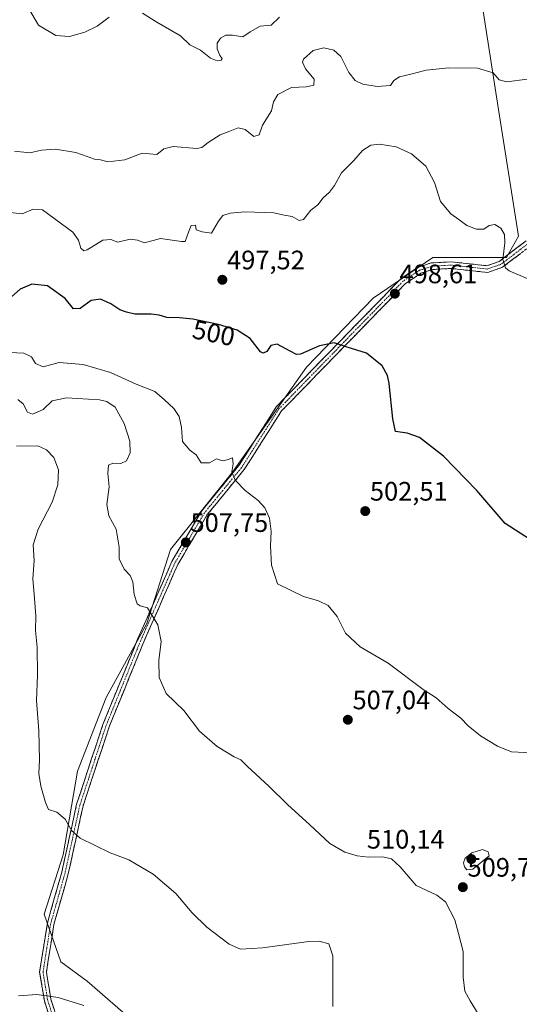
# Model space of a CAD drawing. Units: metres. Extents: x 591341 to 594832, y 4655001 to 4657360.
# Drawn here: x 592100 to 592287, y 4655398 to 4655768 of the extents above; entities that cross this region are included whole.
import ezdxf
from ezdxf.enums import TextEntityAlignment as Align

# ---------------------------------------------------------------- set-up
doc = ezdxf.new("R2010")
doc.units = ezdxf.units.M
doc.header["$MEASUREMENT"] = 0
doc.linetypes.add('TRAZO_Y_PUNTO', pattern=[1, 0.5, -0.25, 0, -0.25])
doc.linetypes.add('TRAZOSX2', pattern=[1.5, 1, -0.5])
for name, color, linetype, lineweight in [('Camino', 19, 'TRAZOSX2', 0), ('Camino Cxs', 19, 'Continuous', 0), ('Camino eje', 19, 'TRAZO_Y_PUNTO', 0), ('Carátula', 7, 'Continuous', 5), ('Cultivos leñosos CxS', 92, 'Continuous', 0), ('Curva de nivel maestra', 36, 'Continuous', 30), ('Curva de nivel normal', 36, 'Continuous', 0), ('Punto de cota en terreno', 7, 'Continuous', 0), ('Rótulo de curva de nivel directora', 19, 'Continuous', 0), ('Rótulo de punto de cota en terreno', 19, 'Continuous', 0), ('Suelo desnudo CxS', 43, 'Continuous', 0)]:
    doc.layers.add(name, color=color, linetype=linetype, lineweight=lineweight)
doc.styles.add('Arial', font='txt', dxfattribs={"height": 0.2})

# ---------------------------------------------------------------- blocks, each defined once
blk = doc.blocks.new('*U154')
at = {"layer": 'Suelo desnudo CxS', "color": 43, "linetype": 'Continuous', "lineweight": 0}
blk.add_polyline3d([(592273.2303, 4655772.9133, 487.4974), (592278.7909, 4655736.8455, 490.8855), (592286.7119, 4655686.8651, 494.085), (592282.2397, 4655678.8113, 494.7516), (592254.5135, 4655678.8117, 497.043), (592232.1527, 4655663.6001, 498.9676), (592207.1077, 4655637.6497, 500.9594), (592179.3805, 4655598.2765, 504.8217), (592156.1255, 4655569.1941, 508.1252), (592147.1811, 4655541.4535, 510.1612), (592131.9751, 4655513.7131, 511.7086), (592121.2413, 4655485.9737, 513.5415), (592115.8739, 4655454.6529, 515.6493), (592108.7181, 4655432.2821, 517.4488), (592114.9789, 4655414.3855, 518.9963), (592124.8171, 4655407.2263, 519.2212), (592151.6501, 4655383.9593, 520.056)], dxfattribs=at)
blk = doc.blocks.new('*U201')
at = {"layer": 'Curva de nivel normal', "color": 36, "linetype": 'Continuous', "lineweight": 0}
blk.add_polyline3d([(592217.07, 4655397.64, 515), (592217.08, 4655416.74, 515), (592215.52, 4655421.18, 515), (592211.89, 4655422.23, 515), (592208.08, 4655422.03, 515), (592190.61, 4655419.72, 515), (592182.37, 4655419.22, 515), (592178.16, 4655421.11, 515), (592169.7, 4655427.44, 515), (592164.22, 4655432.88, 515), (592158.15, 4655440.14, 515), (592149.65, 4655447.31, 515), (592140.45, 4655452.78, 515), (592133.48, 4655455.32, 515), (592122.22, 4655460.92, 515), (592118.98, 4655463.78, 515), (592116.53, 4655467.94, 515), (592113.52, 4655470.59, 515), (592110.36, 4655471.63, 515), (592109.27, 4655474.28, 515), (592107.48, 4655480.35, 515), (592106.7, 4655485.17, 515), (592106.95, 4655490.29, 515), (592106.67, 4655501.22, 515), (592105.84, 4655512.53, 515), (592106.21, 4655522.07, 515), (592106.06, 4655532.61, 515), (592105.47, 4655538.78, 515), (592105.6, 4655544.28, 515), (592105.01, 4655552.41, 515), (592104.42, 4655558.24, 515), (592104.98, 4655565.08, 515), (592104.57, 4655571.03, 515), (592106.4, 4655576.85, 515), (592111.66, 4655586.99, 515), (592113.9, 4655593.52, 515), (592114.07, 4655599.16, 515), (592112.35, 4655603.8, 515), (592109.63, 4655606.6, 515), (592106.36, 4655608.09, 515), (592098.35, 4655608.02, 515)], dxfattribs=at)
blk = doc.blocks.new('*U202')
at = {"layer": 'Curva de nivel normal', "color": 36, "linetype": 'Continuous', "lineweight": 0}
blk.add_polyline3d([(592094.8, 4655695.82, 495), (592100.42, 4655695.28, 495), (592104.53, 4655696.95, 495), (592108.08, 4655696.73, 495), (592119.41, 4655688.42, 495), (592121.64, 4655685.32, 495), (592122.47, 4655682.34, 495), (592123.57, 4655681.39, 495), (592124.8, 4655681.76, 495), (592130.69, 4655685.36, 495), (592133.69, 4655685.59, 495), (592136.36, 4655684.6, 495), (592141.03, 4655685.77, 495), (592143.7, 4655685.3, 495), (592146.37, 4655684.31, 495), (592152.37, 4655685.93, 495), (592160.2, 4655684.92, 495), (592161.58, 4655684.85, 495), (592162.88, 4655688.4, 495), (592163.93, 4655690.91, 495), (592165.52, 4655690.96, 495), (592165.76, 4655689.3, 495), (592167.95, 4655688.49, 495), (592171.48, 4655688.02, 495), (592174.15, 4655692.44, 495), (592175.81, 4655694.63, 495), (592178.52, 4655695.5, 495), (592184.02, 4655696.04, 495), (592194.95, 4655695.64, 495), (592198.81, 4655694.78, 495), (592201.73, 4655694.27, 495), (592204.38, 4655692.76, 495), (592206.05, 4655693.15, 495), (592208.76, 4655696.68, 495), (592211.45, 4655698.68, 495), (592213.38, 4655701.2, 495), (592215.82, 4655703.37, 495), (592217.68, 4655705.92, 495), (592220.29, 4655710.58, 495), (592224.85, 4655715.26, 495), (592228.19, 4655719.02, 495), (592231.34, 4655721, 495), (592234.58, 4655721.43, 495), (592240.75, 4655720.46, 495), (592246.55, 4655717.78, 495), (592251.9, 4655713.16, 495), (592255.18, 4655707.04, 495), (592257.38, 4655699.92, 495), (592261.32, 4655695.24, 495), (592264.36, 4655693.14, 495), (592267.29, 4655690.92, 495), (592270.98, 4655689.54, 495), (592273.63, 4655689.45, 495), (592275.7, 4655690.82, 495), (592277.81, 4655691.28, 495), (592280.12, 4655689.84, 495), (592281.45, 4655687.48, 495), (592281.53, 4655684.37, 495), (592280.86, 4655678.08, 495), (592281.84, 4655674.97, 495), (592283.26, 4655673.82, 495), (592289.96, 4655670.96, 495)], dxfattribs=at)
blk = doc.blocks.new('*U204')
at = {"layer": 'Curva de nivel normal', "color": 36, "linetype": 'Continuous', "lineweight": 0}
for points in [[(592196.98, 4655769.02, 485), (592193.95, 4655766.11, 485), (592189.76, 4655765.71, 485), (592186.03, 4655763.59, 485), (592183.24, 4655761.69, 485), (592179.38, 4655762.32, 485), (592176.82, 4655762.31, 485), (592174.87, 4655761.22, 485), (592173.62, 4655759.37, 485), (592173.6, 4655757.21, 485), (592174.68, 4655754.74, 485), (592175.54, 4655753.55, 485), (592175.09, 4655752.96, 485), (592173.58, 4655752.71, 485), (592171.13, 4655753.67, 485), (592167.33, 4655756.67, 485), (592163.37, 4655758.75, 485), (592159.88, 4655762.08, 485), (592150.99, 4655767.18, 485), (592145.59, 4655770.63, 485)], [(592133.14, 4655769.07, 485), (592128.62, 4655765.68, 485), (592123.97, 4655763.4, 485), (592118.24, 4655761.85, 485), (592113.05, 4655762.24, 485), (592106.53, 4655766.02, 485), (592102.86, 4655772.48, 485)]]:
    blk.add_polyline3d(points, dxfattribs=at)
blk = doc.blocks.new('*U206')
at = {"layer": 'Curva de nivel normal', "color": 36, "linetype": 'Continuous', "lineweight": 0}
blk.add_polyline3d([(592123.65, 4655398.01, 520), (592114.02, 4655401.01, 520), (592105.91, 4655402.12, 520), (592099.11, 4655401.65, 520)], dxfattribs=at)
blk = doc.blocks.new('*U215')
at = {"layer": 'Curva de nivel normal', "color": 36, "linetype": 'Continuous', "lineweight": 0}
blk.add_polyline3d([(592290.06, 4655745.81, 490), (592282.18, 4655744.84, 490), (592279.42, 4655745.6, 490), (592277.14, 4655748.21, 490), (592271.29, 4655749.94, 490), (592260.52, 4655750.02, 490), (592252.1, 4655749.16, 490), (592246.31, 4655747.62, 490), (592242.07, 4655746.7, 490), (592239.91, 4655745.25, 490), (592238.67, 4655743.48, 490), (592233.7, 4655743.03, 490), (592228.32, 4655743.94, 490), (592225.43, 4655745.27, 490), (592223.03, 4655748.33, 490), (592219.99, 4655754.29, 490), (592217.37, 4655756.68, 490), (592213.7, 4655757.51, 490), (592209.59, 4655756.51, 490), (592205.98, 4655753.37, 490), (592205.69, 4655752.16, 490), (592206.72, 4655749.64, 490), (592210.01, 4655745.77, 490), (592209.92, 4655743.58, 490), (592207.08, 4655742.9, 490), (592201.51, 4655742.67, 490), (592196.45, 4655740.03, 490), (592194.78, 4655737.33, 490), (592194, 4655733.97, 490), (592190.58, 4655728.5, 490), (592189.37, 4655724.9, 490), (592187.39, 4655724.25, 490), (592184.13, 4655726.89, 490), (592181.51, 4655727.54, 490), (592178.42, 4655726.28, 490), (592174.74, 4655724.92, 490), (592170.26, 4655722, 490), (592167.87, 4655720.17, 490), (592165.96, 4655719.76, 490), (592157.09, 4655720.49, 490), (592153.63, 4655719.69, 490), (592151, 4655717.57, 490), (592145.47, 4655718, 490), (592138.98, 4655715.52, 490), (592132.66, 4655714.82, 490), (592129.9, 4655715.48, 490), (592127.61, 4655715.76, 490), (592124.84, 4655716.72, 490), (592120.64, 4655718.32, 490), (592113, 4655719.52, 490), (592107.77, 4655719.19, 490), (592103.36, 4655718.2, 490), (592097.6, 4655718.75, 490)], dxfattribs=at)
blk = doc.blocks.new('*U221')
at = {"layer": 'Curva de nivel normal', "color": 36, "linetype": 'Continuous', "lineweight": 0}
blk.add_polyline3d([(592095.84, 4655643.15, 505), (592101.08, 4655642.97, 505), (592103.9, 4655641.54, 505), (592105.46, 4655639.05, 505), (592108.28, 4655637.76, 505), (592114.28, 4655639.46, 505), (592123.4, 4655638.68, 505), (592133.62, 4655635.71, 505), (592143.27, 4655631.32, 505), (592150.3, 4655628.53, 505), (592153.92, 4655625.37, 505), (592157.32, 4655622.19, 505), (592159.33, 4655619.15, 505), (592160.2, 4655615.03, 505), (592160.65, 4655609.82, 505), (592163.43, 4655606.55, 505), (592165.71, 4655604.83, 505), (592167.64, 4655601.76, 505), (592170.78, 4655601.72, 505), (592173.43, 4655603.29, 505), (592174.82, 4655602.76, 505), (592175.9, 4655602.52, 505), (592177.7, 4655602.99, 505), (592179.38, 4655603.59, 505), (592179.59, 4655601.41, 505), (592179.07, 4655598.36, 505), (592180.34, 4655595.2, 505), (592184.12, 4655591.42, 505), (592189, 4655587.66, 505), (592191.49, 4655584.82, 505), (592193.32, 4655580.98, 505), (592193.95, 4655575.95, 505), (592193.66, 4655570.65, 505), (592194.02, 4655563.35, 505), (592196.3, 4655556.3, 505), (592206.02, 4655551.55, 505), (592211.63, 4655550, 505), (592215.26, 4655548.26, 505), (592218.71, 4655544.04, 505), (592221.77, 4655537.79, 505), (592227.27, 4655532.7, 505), (592237.84, 4655526.53, 505), (592250.91, 4655516.68, 505), (592255.82, 4655513.5, 505), (592260.31, 4655509.52, 505), (592265.04, 4655505.89, 505), (592267.86, 4655503.08, 505), (592272.5, 4655499.3, 505), (592278.84, 4655495.41, 505), (592284.08, 4655493.32, 505), (592294.13, 4655492.76, 505)], dxfattribs=at)
blk = doc.blocks.new('*U224')
at = {"layer": 'Curva de nivel normal', "color": 36, "linetype": 'Continuous', "lineweight": 0}
blk.add_polyline3d([(592098.86, 4655625.55, 510), (592100.86, 4655623.86, 510), (592102.43, 4655620.83, 510), (592104.33, 4655620.1, 510), (592108.34, 4655621.79, 510), (592111.71, 4655625, 510), (592117.11, 4655626.18, 510), (592129.49, 4655625.36, 510), (592132.25, 4655624.75, 510), (592135.34, 4655622.61, 510), (592138.75, 4655616.55, 510), (592140.84, 4655609.91, 510), (592141.03, 4655605.49, 510), (592139.64, 4655602.52, 510), (592137.44, 4655601.54, 510), (592134.53, 4655601.69, 510), (592132.88, 4655600.89, 510), (592132.64, 4655597.82, 510), (592133.1, 4655592.81, 510), (592132.17, 4655586.15, 510), (592132.92, 4655581.85, 510), (592135.68, 4655576.82, 510), (592136.88, 4655570.14, 510), (592136.89, 4655565.79, 510), (592138.79, 4655561.8, 510), (592140.99, 4655559.44, 510), (592142.02, 4655557.09, 510), (592142.51, 4655552.34, 510), (592143.56, 4655548.88, 510), (592144.73, 4655548.14, 510), (592147.46, 4655547.3, 510), (592151.33, 4655540.99, 510), (592152.57, 4655534.69, 510), (592151.77, 4655527.56, 510), (592151.91, 4655521.23, 510), (592154.54, 4655515.2, 510), (592161.12, 4655508.78, 510), (592167.04, 4655501.04, 510), (592173.6, 4655495.26, 510), (592180.02, 4655491.34, 510), (592182.56, 4655490.22, 510), (592184.96, 4655487.72, 510), (592192.97, 4655480.4, 510), (592200.16, 4655473.37, 510), (592208.32, 4655466.01, 510), (592215.86, 4655458.86, 510), (592221.58, 4655455.57, 510), (592226.22, 4655454.21, 510), (592230.41, 4655453.74, 510), (592235.77, 4655453.86, 510), (592239.1, 4655453.14, 510), (592242.27, 4655450.13, 510), (592248.33, 4655443.07, 510), (592256.02, 4655439.45, 510), (592259.25, 4655436.91, 510), (592262.85, 4655430.18, 510), (592264.16, 4655425.02, 510), (592265.88, 4655418.35, 510), (592265.96, 4655408.68, 510), (592266.61, 4655403.42, 510), (592268.56, 4655399.75, 510), (592271.62, 4655394.93, 510)], dxfattribs=at)
blk = doc.blocks.new('*U236')
at = {"layer": 'Curva de nivel maestra', "color": 36, "linetype": 'Continuous', "lineweight": 30}
blk.add_polyline3d([(592292.99, 4655571.75, 500), (592281.71, 4655579.04, 500), (592271.01, 4655591.37, 500), (592258.51, 4655604.3, 500), (592249.56, 4655611.25, 500), (592244.95, 4655612.94, 500), (592240.52, 4655613.51, 500), (592239.57, 4655618.23, 500), (592238.17, 4655631.51, 500), (592237.5, 4655634.52, 500), (592235.5, 4655638.16, 500), (592229.68, 4655642.97, 500), (592222.43, 4655645.24, 500), (592217.54, 4655646.82, 500), (592212.05, 4655645.7, 500), (592204.9, 4655642.51, 500), (592203.41, 4655642.41, 500), (592201.08, 4655643.74, 500), (592196.17, 4655646.32, 500), (592193.76, 4655645.88, 500), (592192.27, 4655643.62, 500), (592190.89, 4655642.89, 500), (592189.9, 4655643.43, 500), (592185.97, 4655648.48, 500), (592181.16, 4655651.55, 500), (592174.08, 4655653.75, 500), (592164.53, 4655655.7, 500), (592159.48, 4655656.25, 500), (592154.8, 4655656.33, 500), (592151.86, 4655657.24, 500), (592148.89, 4655657.56, 500), (592142.75, 4655657.55, 500), (592139.61, 4655658.34, 500), (592137.05, 4655659.24, 500), (592133.72, 4655661.42, 500), (592129.89, 4655663.16, 500), (592126.37, 4655662.66, 500), (592122.19, 4655659.7, 500), (592119.67, 4655659.64, 500), (592116.6, 4655663.52, 500), (592110, 4655668.27, 500), (592104.06, 4655668.89, 500), (592099.76, 4655667, 500), (592095.47, 4655663.26, 500)], dxfattribs=at)
blk = doc.blocks.new('5PATER')
at = {"layer": 'Carátula', "linetype": 'Continuous', "lineweight": 5}
h = blk.add_hatch(color=250, dxfattribs=at)
edge = h.paths.add_edge_path()
edge.add_ellipse((0, 0.01), major_axis=(-1.33, -1.34), ratio=0.999422, start_angle=0, end_angle=360)

msp = doc.modelspace()

# ---------------------------------------------------------------- linework, layer by layer
at = {"layer": 'Camino', "color": 19, "linetype": 'TRAZOSX2', "lineweight": 0}
for points in [[(592117.98, 4655371), (592108.79, 4655399.82), (592107.02, 4655410.53), (592109.91, 4655428.98), (592115.33, 4655448.09), (592120.9, 4655473.62), (592130.76, 4655503.54), (592143.78, 4655535.54), (592156.65, 4655564.75), (592167.86, 4655583.77), (592181.79, 4655600.75), (592195.81, 4655622.8), (592242.67, 4655671), (592249, 4655675.19), (592253.94, 4655676.83), (592261.49, 4655677.24), (592274.86, 4655675.77), (592279.5, 4655677.41), (592289.6, 4655685.13)], [(592290.95, 4655683.02), (592280.71, 4655675.19), (592275.15, 4655673.22), (592261.42, 4655674.74), (592254.41, 4655674.35), (592250.11, 4655672.92), (592244.28, 4655669.06), (592197.78, 4655621.24), (592183.81, 4655599.29), (592169.92, 4655582.33), (592158.87, 4655563.61), (592146.08, 4655534.56), (592133.11, 4655502.68), (592123.31, 4655472.96), (592117.76, 4655447.48), (592112.36, 4655428.44), (592109.55, 4655410.54), (592111.22, 4655400.41), (592120.43, 4655371.53)]]:
    msp.add_lwpolyline(points, dxfattribs=at)
at = {"layer": 'Camino Cxs', "color": 19, "linetype": 'Continuous', "lineweight": 0}
for points in [[(592110.1, 4655395.7, 520.67), (592108.79, 4655399.82, 520.27), (592108.2, 4655403.39, 519.87), (592107.61, 4655406.96, 519.49), (592107.02, 4655410.53, 519.14), (592107.74, 4655415.14, 518.72), (592108.47, 4655419.76, 518.34), (592109.19, 4655424.37, 517.96), (592109.91, 4655428.98, 517.55), (592111.27, 4655433.76, 517.14), (592112.62, 4655438.54, 516.77), (592113.98, 4655443.31, 516.47), (592115.33, 4655448.09, 515.96), (592116.26, 4655452.35, 515.61), (592117.19, 4655456.6, 515.42), (592118.12, 4655460.86, 515.16), (592119.04, 4655465.11, 514.87), (592119.97, 4655469.37, 514.58), (592120.9, 4655473.62, 514.25), (592122.31, 4655477.89, 513.89), (592123.72, 4655482.17, 513.6), (592125.13, 4655486.44, 513.23), (592126.53, 4655490.72, 512.94), (592127.94, 4655494.99, 512.71), (592129.35, 4655499.27, 512.43), (592130.76, 4655503.54, 512.08), (592132.62, 4655508.11, 511.9), (592134.48, 4655512.68, 511.66), (592136.34, 4655517.25, 511.32), (592138.2, 4655521.83, 511.15), (592140.06, 4655526.4, 510.99), (592141.92, 4655530.97, 510.85), (592143.78, 4655535.54, 510.71), (592145.62, 4655539.71, 510.41), (592147.46, 4655543.89, 510.09), (592149.3, 4655548.06, 509.65), (592151.13, 4655552.23, 509.24), (592152.97, 4655556.4, 508.93), (592154.81, 4655560.58, 508.57), (592156.65, 4655564.75, 508.36), (592158.89, 4655568.55, 508.02), (592161.13, 4655572.36, 507.64), (592163.38, 4655576.16, 507.31), (592165.62, 4655579.97, 506.92), (592167.86, 4655583.77, 506.65), (592170.65, 4655587.17, 506.23), (592173.43, 4655590.56, 505.83), (592176.22, 4655593.96, 505.41), (592179, 4655597.35, 504.93), (592181.79, 4655600.75, 504.45), (592184.13, 4655604.43, 503.95), (592186.46, 4655608.1, 503.33), (592188.8, 4655611.78, 502.83), (592191.14, 4655615.45, 502.4), (592193.47, 4655619.13, 502.07), (592195.81, 4655622.8, 501.77), (592199.16, 4655626.24, 501.5), (592202.5, 4655629.69, 501.24), (592205.85, 4655633.13, 501), (592209.2, 4655636.57, 500.67), (592212.55, 4655640.01, 500.49), (592215.89, 4655643.46, 500.21), (592219.24, 4655646.9, 499.86), (592222.59, 4655650.34, 499.47), (592225.93, 4655653.79, 499.28), (592229.28, 4655657.23, 499.06), (592232.63, 4655660.67, 498.91), (592235.98, 4655664.11, 498.72), (592239.32, 4655667.56, 498.39), (592242.67, 4655671, 498.04), (592245.84, 4655673.1, 497.79), (592249, 4655675.19, 497.48), (592251.47, 4655676.01, 497.34), (592253.94, 4655676.83, 497.17), (592257.72, 4655677.04, 496.95), (592261.49, 4655677.24, 496.67), (592265.95, 4655676.75, 496.35), (592270.4, 4655676.26, 496.03), (592274.86, 4655675.77, 495.64), (592279.5, 4655677.41, 495.09), (592282.87, 4655679.98, 494.67), (592286.23, 4655682.56, 494.26), (592289.6, 4655685.13, 493.97)], [(592287.54, 4655680.41, 494.29), (592284.12, 4655677.8, 494.64), (592280.71, 4655675.19, 495.01), (592277.93, 4655674.21, 495.35), (592275.15, 4655673.22, 495.65), (592270.57, 4655673.73, 496.09), (592266, 4655674.23, 496.48), (592261.42, 4655674.74, 496.75), (592257.92, 4655674.55, 497.01), (592254.41, 4655674.35, 497.25), (592250.11, 4655672.92, 497.61), (592247.2, 4655670.99, 497.92), (592244.28, 4655669.06, 498.19), (592240.96, 4655665.64, 498.5), (592237.64, 4655662.23, 498.81), (592234.32, 4655658.81, 499.04), (592230.99, 4655655.4, 499.23), (592227.67, 4655651.98, 499.44), (592224.35, 4655648.57, 499.68), (592221.03, 4655645.15, 499.97), (592217.71, 4655641.73, 500.29), (592214.39, 4655638.32, 500.59), (592211.07, 4655634.9, 500.88), (592207.74, 4655631.49, 501.14), (592204.42, 4655628.07, 501.4), (592201.1, 4655624.66, 501.61), (592197.78, 4655621.24, 501.85), (592195.45, 4655617.58, 502.11), (592193.12, 4655613.92, 502.44), (592190.8, 4655610.27, 502.87), (592188.47, 4655606.61, 503.36), (592186.14, 4655602.95, 503.83), (592183.81, 4655599.29, 504.35), (592181.03, 4655595.9, 504.82), (592178.25, 4655592.51, 505.32), (592175.48, 4655589.11, 505.73), (592172.7, 4655585.72, 506.16), (592169.92, 4655582.33, 506.54), (592167.71, 4655578.59, 506.82), (592165.5, 4655574.84, 507.18), (592163.29, 4655571.1, 507.54), (592161.08, 4655567.35, 507.85), (592158.87, 4655563.61, 508.19), (592157.04, 4655559.46, 508.48), (592155.22, 4655555.31, 508.79), (592153.39, 4655551.16, 509.15), (592151.56, 4655547.01, 509.51), (592149.73, 4655542.86, 509.95), (592147.91, 4655538.71, 510.26), (592146.08, 4655534.56, 510.46), (592144.23, 4655530.01, 510.64), (592142.37, 4655525.45, 510.76), (592140.52, 4655520.9, 510.94), (592138.67, 4655516.34, 511.14), (592136.82, 4655511.79, 511.4), (592134.96, 4655507.23, 511.7), (592133.11, 4655502.68, 511.93), (592131.71, 4655498.43, 512.2), (592130.31, 4655494.19, 512.53), (592128.91, 4655489.94, 512.83), (592127.51, 4655485.7, 513.12), (592126.11, 4655481.45, 513.45), (592124.71, 4655477.21, 513.82), (592123.31, 4655472.96, 514.16), (592122.39, 4655468.71, 514.45), (592121.46, 4655464.47, 514.75), (592120.54, 4655460.22, 515.06), (592119.61, 4655455.97, 515.33), (592118.69, 4655451.73, 515.56), (592117.76, 4655447.48, 515.82), (592116.41, 4655442.72, 516.22), (592115.06, 4655437.96, 516.64), (592113.71, 4655433.2, 517.01), (592112.36, 4655428.44, 517.39), (592111.66, 4655423.97, 517.71), (592110.96, 4655419.49, 518.13), (592110.25, 4655415.02, 518.62), (592109.55, 4655410.54, 519.11), (592110.11, 4655407.16, 519.46), (592110.66, 4655403.79, 519.78), (592111.22, 4655400.41, 520.12), (592112.54, 4655396.28, 520.47)]]:
    msp.add_polyline3d(points, dxfattribs=at)
at = {"layer": 'Camino eje', "color": 19, "linetype": 'TRAZO_Y_PUNTO', "lineweight": 0}
msp.add_lwpolyline([(592290.28, 4655684.08), (592280.11, 4655676.3), (592277.79, 4655675.48), (592275.01, 4655674.5), (592268.14, 4655675.26), (592261.46, 4655675.99), (592257.95, 4655675.8), (592254.18, 4655675.59), (592249.56, 4655674.06), (592243.48, 4655670.03), (592220.05, 4655645.93), (592196.8, 4655622.02), (592189.79, 4655611), (592182.8, 4655600.02), (592175.86, 4655591.54), (592168.89, 4655583.05), (592163.29, 4655573.54), (592157.76, 4655564.18), (592151.33, 4655549.58), (592144.93, 4655535.05), (592131.94, 4655503.11), (592127.04, 4655488.25), (592122.11, 4655473.29), (592119.32, 4655460.53), (592116.55, 4655447.79), (592111.14, 4655428.71), (592109.73, 4655419.76), (592108.29, 4655410.54), (592109.17, 4655405.18), (592110.01, 4655400.12), (592119.21, 4655371.27)], dxfattribs=at)
at = {"layer": 'Cultivos leñosos CxS', "color": 92, "linetype": 'Continuous', "lineweight": 0}
for points in [[(592151.65, 4655383.96, 520.06), (592124.82, 4655407.23, 519.22), (592114.98, 4655414.39, 519), (592108.72, 4655432.28, 517.45), (592115.87, 4655454.65, 515.65), (592121.24, 4655485.97, 513.54), (592131.98, 4655513.71, 511.71), (592147.18, 4655541.45, 510.16), (592156.13, 4655569.19, 508.13), (592179.38, 4655598.28, 504.82), (592207.11, 4655637.65, 500.96), (592232.15, 4655663.6, 498.97), (592254.51, 4655678.81, 497.04), (592282.24, 4655678.81, 494.75), (592286.71, 4655686.87, 494.08), (592278.79, 4655736.85, 490.89), (592273.23, 4655772.91, 487.5), (592267.66, 4655788.64, 486.09), (592260.31, 4655800.49, 484.85), (592251.8, 4655808.49, 484.64), (592242.09, 4655814.54, 484.92), (592224.12, 4655820.34, 485.32)], [(592151.65, 4655383.96, 520.06), (592124.82, 4655407.23, 519.22), (592114.98, 4655414.39, 519), (592108.72, 4655432.28, 517.45), (592115.87, 4655454.65, 515.65), (592121.24, 4655485.97, 513.54), (592131.98, 4655513.71, 511.71), (592147.18, 4655541.45, 510.16), (592156.13, 4655569.19, 508.13), (592179.38, 4655598.28, 504.82), (592207.11, 4655637.65, 500.96), (592232.15, 4655663.6, 498.97), (592254.51, 4655678.81, 497.04), (592282.24, 4655678.81, 494.75), (592286.71, 4655686.87, 494.08), (592278.79, 4655736.85, 490.89), (592273.23, 4655772.91, 487.5)]]:
    msp.add_polyline3d(points, dxfattribs=at)
at = {"layer": 'Curva de nivel normal', "color": 36, "linetype": 'Continuous', "lineweight": 0}
msp.add_polyline3d([(592267.28, 4655448.94, 510), (592269.59, 4655449.22, 510), (592275.7, 4655454.19, 510), (592275.35, 4655455.71, 510), (592273.2, 4655456.56, 510), (592269.16, 4655455.31, 510), (592266.74, 4655453.38, 510), (592266.03, 4655451.56, 510), (592266.41, 4655450.07, 510), (592267.28, 4655448.94, 510)], dxfattribs=at)
at = {"layer": 'Suelo desnudo CxS', "color": 43, "linetype": 'Continuous', "lineweight": 0}
msp.add_polyline3d([(592151.65, 4655383.96, 520.06), (592124.82, 4655407.23, 519.22), (592114.98, 4655414.39, 519), (592108.72, 4655432.28, 517.45), (592115.87, 4655454.65, 515.65), (592121.24, 4655485.97, 513.54), (592131.98, 4655513.71, 511.71), (592147.18, 4655541.45, 510.16), (592156.13, 4655569.19, 508.13), (592179.38, 4655598.28, 504.82), (592207.11, 4655637.65, 500.96), (592232.15, 4655663.6, 498.97), (592254.51, 4655678.81, 497.04), (592282.24, 4655678.81, 494.75), (592286.71, 4655686.87, 494.08), (592278.79, 4655736.85, 490.89), (592273.23, 4655772.91, 487.5), (592267.66, 4655788.64, 486.09), (592260.31, 4655800.49, 484.85), (592251.8, 4655808.49, 484.64), (592242.09, 4655814.54, 484.92), (592224.12, 4655820.34, 485.32)], dxfattribs=at)

# ---------------------------------------------------------------- block references
at = {"layer": 'Curva de nivel maestra', "color": 36, "linetype": 'Continuous', "lineweight": 30}
msp.add_blockref('*U236', (0, 0), dxfattribs=at)
at = {"layer": 'Curva de nivel normal', "color": 36, "linetype": 'Continuous', "lineweight": 0}
for name in ['*U204', '*U215', '*U202', '*U221', '*U224', '*U201', '*U206']:
    msp.add_blockref(name, (0, 0), dxfattribs=at)
at = {"layer": 'Punto de cota en terreno', "linetype": 'Continuous', "lineweight": 0}
for p in [(592175.59, 4655670.47, 497.52), (592240.3, 4655665.25, 498.61), (592229.19, 4655583.64, 502.51), (592161.87, 4655571.89, 507.75), (592222.66, 4655505.3, 507.04), (592269, 4655453, 510.14), (592265.82, 4655442.46, 509.76)]:
    msp.add_blockref('5PATER', p, dxfattribs=at)
at = {"layer": 'Suelo desnudo CxS', "color": 43, "linetype": 'Continuous', "lineweight": 0}
msp.add_blockref('*U154', (0, 0), dxfattribs=at)

# ---------------------------------------------------------------- texts
at = {"layer": 'Rótulo de curva de nivel directora', "color": 19, "linetype": 'Continuous', "lineweight": 0, "style": 'Arial'}
msp.add_text('500', height=7, rotation=-11.5404, dxfattribs=at).set_placement((592172.34, 4655650.5), align=Align.MIDDLE_CENTER)
at = {"layer": 'Rótulo de punto de cota en terreno', "color": 19, "linetype": 'Continuous', "lineweight": 0, "style": 'Arial'}
for s, p in [('497,52', (592177.35, 4655672.23)), ('498,61', (592242.06, 4655667.01)), ('502,51', (592230.95, 4655585.4)), ('507,75', (592163.63, 4655573.65)), ('507,04', (592224.42, 4655507.06)), ('510,14', (592229.82, 4655454.76)), ('509,76', (592267.58, 4655444.22))]:
    msp.add_text(s, height=7, dxfattribs=at).set_placement(p, align=Align.BOTTOM_LEFT)

doc.saveas('drawing.dxf')
